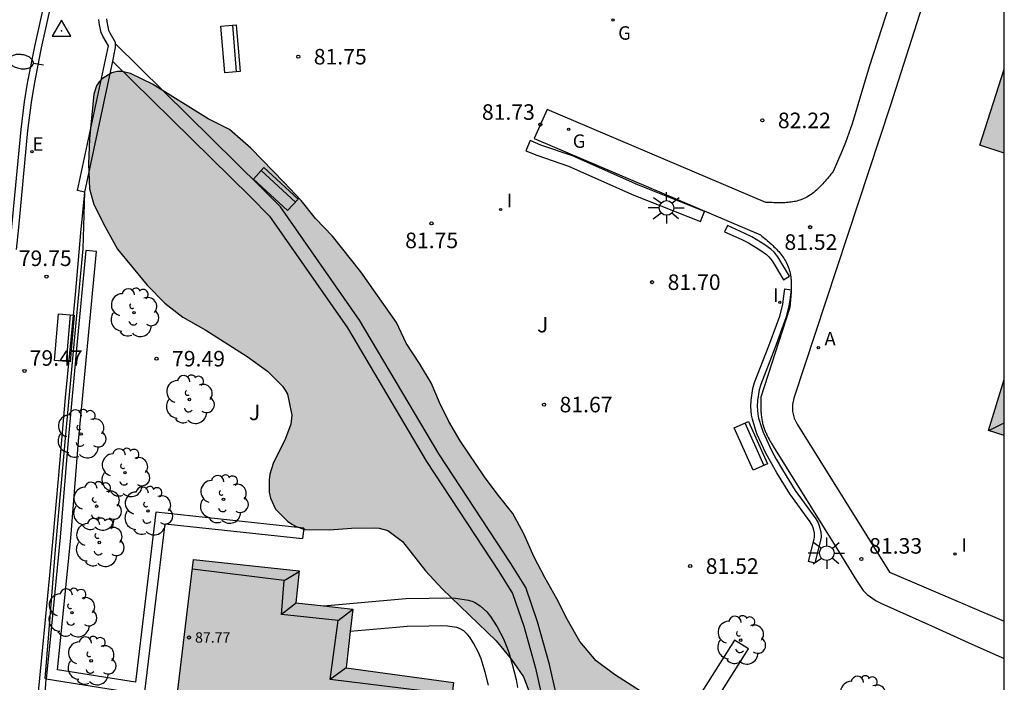
# Model space of a CAD drawing. Units: metres. Extents: x 581694 to 582046, y 4795789 to 4796040.
# Drawn here: x 581997 to 582044, y 4795851 to 4795883 of the extents above; entities that cross this region are included whole.
import ezdxf

# ---------------------------------------------------------------- set-up
doc = ezdxf.new("R2010")
doc.units = ezdxf.units.M
for name, color, linetype in [('010106', 9, 'Continuous'), ('020204', 9, 'Continuous'), ('020308', 9, 'Continuous'), ('030201', 9, 'Continuous'), ('060108', 9, 'Continuous'), ('060113', 4, 'Continuous'), ('070105', 6, 'Continuous'), ('070106', 6, 'Continuous'), ('080109', 9, 'Continuous'), ('080110', 9, 'Continuous'), ('080201', 9, 'Continuous'), ('080303', 9, 'Continuous'), ('090202', 1, 'Continuous'), ('100105', 3, 'Continuous'), ('100106', 63, 'Continuous'), ('100107', 3, 'Continuous'), ('100113', 9, 'Continuous'), ('100116', 71, 'Continuous'), ('100202', 3, 'Continuous'), ('100302', 7, 'Continuous'), ('200205', 4, 'Continuous'), ('200305', 4, 'Continuous'), ('220207', 9, 'Continuous'), ('220307', 9, 'Continuous'), ('230204', 9, 'Continuous'), ('230304', 9, 'Continuous'), ('250202', 9, 'Continuous'), ('250206', 9, 'Continuous'), ('270204', 9, 'Continuous'), ('270304', 9, 'Continuous'), ('990501', 21, 'Continuous'), ('990504', 63, 'Continuous')]:
    doc.layers.add(name, color=color, linetype=linetype)
doc.layers.add('080111', color=7, linetype='Continuous', lineweight=30)
doc.styles.add('ARIAL', font='ARIAL.TTF', dxfattribs={"height": 1})
doc.styles.add('ROMANS', font='romans__.ttf', dxfattribs={"height": 1})

# ---------------------------------------------------------------- blocks, each defined once
blk = doc.blocks.new('COTAPU')
blk.add_circle((0, 0), 0.075)
blk = doc.blocks.new('REGALU')
blk.add_circle((0, 0), 0.055)
blk = doc.blocks.new('PUNTO')
blk.add_circle((0, 0), 0.075)
blk = doc.blocks.new('REIND')
blk.add_circle((0, 0), 0.055)
blk = doc.blocks.new('ABAS')
blk.add_circle((0, 0), 0.055)
blk = doc.blocks.new('REGAS')
blk.add_circle((0, 0), 0.055)
blk = doc.blocks.new('FAREDI')
blk.add_line((0, 0), (0.5, 0))
blk.add_lwpolyline([(0.5, 0, 0.159986), (0.538, -0.117, 0.106322), (0.675, -0.238, 0.071006), (0.858, -0.309, 0.057309), (1.099, -0.337, 0.057309), (1.339, -0.309, 0.071006), (1.522, -0.238, 0.106322), (1.659, -0.117, 0.159986), (1.697, 0, 0.159986), (1.659, 0.117, 0.106322), (1.522, 0.238, 0.071006), (1.339, 0.309, 0.057309), (1.099, 0.337, 0.057309), (0.858, 0.309, 0.071006), (0.675, 0.238, 0.106322), (0.538, 0.117, 0.159986)], format="xyb", close=True)
blk = doc.blocks.new('ARBOL')
blk.add_circle((0, 0), 0.0587)
for centre, radius, start, end in [((-0.28, 0.855), 0.3, 359.2878, 173.6078), ((0.097, 0.97), 0.21, 23.1565, 160.4665), ((0.438, 0.881), 0.24, 301.578, 139.328), ((-0.564, 0.381), 0.532, 92.28, 254.58), ((0.656, 0.288), 0.443, 319.8556, 114.7656), ((-0.091, 0.321), 0.12, 119.14, 310.56), ((0.819, -0.249), 0.383, 235.5275, 62.0275), ((-0.556, -0.339), 0.555, 142.64, 266.54), ((-0.039, -0.384), 0.21, 189.64, 323.88), ((-0.301, -0.676), 0.45, 213.78, 295.32), ((0.299, -0.624), 0.532, 224.67, 0.24)]:
    blk.add_arc(centre, radius, start, end)
blk = doc.blocks.new('FAROLA')
for p, q in [((-0.63, 0.51), (-0.255, 0.245)), ((0, 0.355), (0, 0.755)), ((0.605, 0.49), (0.276, 0.223)), ((-0.355, 0), (-0.895, 0)), ((0.355, 0), (0.855, 0)), ((-0.65, -0.52), (-0.255, -0.24)), ((0, -0.355), (0, -0.755)), ((0.585, -0.52), (0.256, -0.246))]:
    blk.add_line(p, q)
blk.add_circle((0, 0), 0.355)
blk = doc.blocks.new('BANCO')
blk.add_line((1.125, 0.1875), (-1.125, 0.1875))
blk.add_lwpolyline([(1.125, 0.75), (1.125, 0), (-1.125, 0), (-1.125, 0.75)], close=True)
blk = doc.blocks.new('VERTOP')
blk.add_lwpolyline([(-0.45, -0.26), (0.45, -0.26), (0, 0.52)], close=True)
blk.add_point((0, 0))

msp = doc.modelspace()

# ---------------------------------------------------------------- hatches: boundary and pattern name
at = {"layer": '990501'}
h = msp.add_hatch(color=256, dxfattribs=at)
h.paths.add_polyline_path([(582044.199, 4795876.965), (582044.199, 4795881.005), (582043.018, 4795877.346)])
h.paths.add_polyline_path([(582044.199, 4795863.341), (582044.199, 4795866.049), (582043.446, 4795863.586)])
msp.add_hatch(color=256, dxfattribs=at).paths.add_polyline_path([(582005.066, 4795857.357), (582002.997, 4795840.081), (582002.962, 4795839.783), (582002.926, 4795839.485), (582002.856, 4795838.898), (582018.148, 4795837.021), (582018.265, 4795838), (582019.19, 4795845.752), (582016.966, 4795846.014), (582017.611, 4795851.435), (582012.44, 4795852.136), (582012.634, 4795853.884), (582012.754, 4795854.971), (582011.349, 4795855.122), (582010, 4795855.267), (582010.166, 4795856.808)])
at = {"layer": '990504'}
msp.add_hatch(color=256, dxfattribs=at).paths.add_polyline_path([(582010.951, 4795873.808), (582011.769, 4795872.964), (582013.149, 4795871.24), (582014.871, 4795868.788), (582015.325, 4795867.802), (582015.979, 4795866.816), (582016.535, 4795865.876), (582016.939, 4795864.934), (582017.397, 4795864.018), (582017.933, 4795863.078), (582019.113, 4795861.354), (582019.718, 4795860.526), (582020.484, 4795859.576), (582021.012, 4795858.606), (582021.508, 4795857.48), (582022.016, 4795856.49), (582022.604, 4795855.466), (582023.116, 4795854.446), (582023.71, 4795853.406), (582024.504, 4795852.474), (582025.388, 4795851.81), (582027.32, 4795850.576), (582029.046, 4795849.208), (582030.026, 4795848.62), (582030.912, 4795847.99), (582031.99, 4795847.392), (582032.948, 4795846.952), (582033.884, 4795846.59), (582035.034, 4795846), (582036.028, 4795845.436), (582036.72, 4795845.126), (582037.81, 4795844.7), (582039.078, 4795844.424), (582040.306, 4795843.888), (582040.49, 4795843.76), (582041.259, 4795842.988), (582041.329, 4795842.788), (582041.349, 4795842.342), (582041.401, 4795842.108), (582041.545, 4795841.914), (582042.501, 4795841.108), (582043.319, 4795840.286), (582044.198, 4795839.224), (582044.198, 4795832.377), (582044.085, 4795832.452), (582043.767, 4795832.83), (582043.197, 4795833.906), (582042.549, 4795834.824), (582041.763, 4795835.678), (582041.023, 4795836.396), (582040.397, 4795836.852), (582039.747, 4795837.074), (582039.113, 4795837.068), (582035.761, 4795836.092), (582034.744, 4795835.732), (582033.728, 4795835.299), (582031.242, 4795833.873), (582030.978, 4795833.809), (582030.698, 4795833.819), (582030.502, 4795833.871), (582030.108, 4795834.057), (582029.738, 4795834.319), (582029.46, 4795834.645), (582029.278, 4795835.037), (582028.89, 4795836.139), (582028.018, 4795837.271), (582027.802, 4795837.465), (582026.694, 4795838.225), (582025.73, 4795838.955), (582025.564, 4795839.143), (582025.34, 4795839.563), (582025.22, 4795840.255), (582025.266, 4795841.279), (582025.462, 4795842.452), (582025.464, 4795842.696), (582025.4, 4795842.926), (582024.85, 4795844.18), (582023.698, 4795845.436), (582023.006, 4795846.418), (582022.504, 4795847.296), (582022.032, 4795848.418), (582021.72, 4795849.406), (582021.436, 4795850.56), (582021, 4795851.694), (582020.422, 4795852.54), (582019.672, 4795853.432), (582017.072, 4795855.95), (582016.266, 4795856.816), (582015.159, 4795858.234), (582014.453, 4795858.76), (582014.031, 4795858.876), (582013.783, 4795858.896), (582012.687, 4795858.87), (582011.627, 4795858.79), (582010.441, 4795858.816), (582010.015, 4795858.952), (582009.811, 4795859.064), (582009.605, 4795859.208), (582009.029, 4795859.792), (582008.781, 4795860.312), (582008.719, 4795860.604), (582008.713, 4795861.204), (582008.753, 4795861.484), (582008.903, 4795861.994), (582009.509, 4795863.192), (582009.761, 4795863.888), (582009.805, 4795864.324), (582009.597, 4795865.34), (582009.491, 4795865.536), (582009.359, 4795865.724), (582008.641, 4795866.444), (582007.663, 4795867.158), (582005.655, 4795868.428), (582004.547, 4795869.046), (582003.683, 4795869.728), (582002.825, 4795870.59), (582001.391, 4795872.336), (582000.801, 4795873.402), (582000.255, 4795874.492), (582000.045, 4795875.24), (582000.001, 4795876.44), (582000.049, 4795877.648), (582000.255, 4795879.8), (582000.391, 4795880.212), (582000.511, 4795880.402), (582000.677, 4795880.568), (582001.125, 4795880.828), (582001.379, 4795880.892), (582001.605, 4795880.9), (582002.031, 4795880.8), (582003.079, 4795880.296), (582005.767, 4795878.612), (582006.799, 4795878.098), (582007.825, 4795877.2), (582009.439, 4795875.542), (582010.267, 4795874.684)])

# ---------------------------------------------------------------- linework, layer by layer
at = {"layer": '010106', "flags": 128}
msp.add_lwpolyline([(581694.207, 4795790.194), (582044.197, 4795790.187), (582044.203, 4796040.179), (581694.213, 4796040.187)], close=True, dxfattribs=at)
at = {"layer": '060108'}
msp.add_polyline3d([(582007.975, 4795915.309, 80.65), (582006.28, 4795910.656, 80.54), (582004.176, 4795905.068, 80.419), (582003.105, 4795902.206, 80.352), (582002.598, 4795900.764, 80.316), (582002.416, 4795900.167, 80.294), (582002.2, 4795899.363, 80.259), (582002.088, 4795898.962, 80.248), (582001.012, 4795895.386, 80.194), (582000.679, 4795894.118, 80.176), (582000.265, 4795892.417, 80.152), (582000.048, 4795891.569, 80.14), (581999.753, 4795890.522, 80.118), (581999.351, 4795889.129, 80.083), (581999.168, 4795888.427, 80.07), (581998.36, 4795884.939, 80.022), (581997.716, 4795882.049, 79.986), (581997.369, 4795880.284, 79.96), (581997.225, 4795879.397, 79.946), (581997.057, 4795878.059, 79.923), (581996.611, 4795873.375, 79.808), (581996.501, 4795872.317, 79.817)], dxfattribs=at)
at = {"layer": '060113'}
msp.add_polyline3d([(581996.091, 4795871.108, 79.633), (581996.293, 4795873.404, 79.728), (581996.741, 4795878.1, 79.843), (581996.91, 4795879.444, 79.866), (581997.054, 4795880.336, 79.88), (581997.403, 4795882.109, 79.906), (581998.049, 4795885.01, 79.942), (581998.858, 4795888.506, 79.99), (581999.041, 4795889.208, 80.003), (581999.444, 4795890.603, 80.038), (581999.74, 4795891.651, 80.06), (581999.957, 4795892.499, 80.072), (582000.371, 4795894.202, 80.096), (582000.705, 4795895.472, 80.114), (582001.781, 4795899.052, 80.168), (582001.894, 4795899.455, 80.179), (582002.112, 4795900.262, 80.214), (582002.295, 4795900.862, 80.236), (582002.802, 4795902.309, 80.272), (582003.877, 4795905.179, 80.339), (582005.981, 4795910.768, 80.46), (582007.651, 4795915.35, 80.558)], dxfattribs=at)
at = {"layer": '070105'}
for points in [[(581999.8, 4795875.08, 81.468), (581999.463, 4795875.152, 81.468), (582000.955, 4795882.131, 82.46), (582000.685, 4795882.603, 82.573), (582000.61, 4795882.774, 82.59), (582000.527, 4795883.147, 82.573), (582000.497, 4795883.412, 82.574)], [(582000.87, 4795883.436, 82.46), (582000.896, 4795883.21, 82.459), (582000.967, 4795882.891, 82.476), (582001.02, 4795882.771, 82.459), (582001.28, 4795882.317, 82.346), (582001.283, 4795882.252, 82.374)], [(582001.283, 4795882.252, 82.374), (582001.292, 4795882.059, 82.46), (582001.152, 4795881.402, 82.345)], [(582027.109, 4795847.111, 83.189), (582022.902, 4795848.327, 83.124), (582022.665, 4795850.446, 83.18), (582022.256, 4795852.29, 83.081), (582021.672, 4795854.354, 83.085), (582021.105, 4795856.017, 83.086), (582020.389, 4795857.164, 83.105), (582016.909, 4795862.454, 83.109), (582013.083, 4795868.909, 83.153), (582009.268, 4795874.372, 83.155), (582008.303, 4795875.344, 83.155), (582001.283, 4795882.252, 82.398)], [(582001.152, 4795881.402, 82.345), (581999.8, 4795875.08, 81.468)], [(582001.152, 4795881.402, 82.345), (582007.813, 4795874.847, 83.063), (582008.731, 4795873.924, 83.06), (582012.497, 4795868.532, 83.057), (582016.318, 4795862.085, 83.013), (582019.802, 4795856.788, 83.009), (582020.471, 4795855.717, 82.99), (582021.006, 4795854.147, 82.991), (582021.58, 4795852.117, 82.988), (582021.976, 4795850.33, 83.089), (582022.208, 4795848.252, 83.035), (582022.23, 4795847.848, 83.116), (582022.698, 4795847.663, 83.123), (582030.807, 4795845.319, 83.248)]]:
    msp.add_polyline3d(points, dxfattribs=at)
at = {"layer": '070106'}
msp.add_polyline3d([(581997.866, 4795850.417, 79.333), (581997.947, 4795851.612, 79.552)], dxfattribs=at)
at = {"layer": '080109'}
for points in [[(582043.461, 4795863.581, 93.153), (582044.199, 4795863.961, 93.299)], [(582009.435, 4795856.345, 87.575), (582010.164, 4795856.786, 87.575)], [(582010.038, 4795855.263, 87.575), (582009.311, 4795854.711, 87.575)], [(582012.041, 4795854.417, 87.575), (582012.754, 4795854.971, 87.575)], [(582012.44, 4795852.136, 87.575), (582011.669, 4795851.566, 87.575)]]:
    msp.add_polyline3d(points, dxfattribs=at)
at = {"layer": '080110'}
msp.add_polyline3d([(582017.591, 4795837.09, 87.866), (582017.638, 4795837.084, 88.838), (582018.556, 4795845.262, 88.836), (582016.278, 4795845.554, 88.836), (582016.908, 4795850.923, 88.847), (582011.669, 4795851.566, 88.906), (582012.041, 4795854.417, 88.86), (582009.311, 4795854.711, 88.886), (582009.435, 4795856.345, 88.868), (582005.01, 4795856.887, 88.881)], dxfattribs=at)
at = {"layer": '080111'}
for points in [[(582044.199, 4795876.965, 82.609), (582043.018, 4795877.346, 82.609), (582044.199, 4795881.005, 82.489)], [(582044.199, 4795863.341, 82.405), (582043.446, 4795863.586, 82.401), (582044.199, 4795866.049, 82.424)], [(582002.997, 4795840.081, 86.752), (582005.066, 4795857.357, 87.288)], [(582005.066, 4795857.357, 87.288), (582010.166, 4795856.808, 87.288), (582010, 4795855.267, 87.288), (582011.349, 4795855.122, 87.288)], [(582011.349, 4795855.122, 87.288), (582012.754, 4795854.971, 87.288), (582012.634, 4795853.884, 87.288)], [(582012.634, 4795853.884, 87.288), (582012.44, 4795852.136, 87.288), (582017.611, 4795851.435, 87.288), (582016.966, 4795846.014, 87.288), (582019.19, 4795845.752, 87.17), (582018.265, 4795838, 86.722)]]:
    msp.add_polyline3d(points, dxfattribs=at)
at = {"layer": '100105'}
for points in [[(582044.199, 4795892.724, 81.646), (582044.147, 4795892.718, 81.646), (582043.946, 4795892.675, 81.646), (582043.75, 4795892.61, 81.646), (582043.56, 4795892.525, 81.646), (582043.38, 4795892.421, 81.646), (582043.212, 4795892.299, 81.646), (582043.06, 4795892.163, 81.646), (582042.924, 4795892.013, 81.646), (582042.708, 4795891.69, 81.646), (582042.565, 4795891.352, 81.646), (582038.7, 4795879.229, 81.591), (582034.048, 4795865.148, 81.51), (582033.98, 4795864.831, 81.51), (582033.983, 4795864.499, 81.51), (582034.059, 4795864.176, 81.51), (582034.2, 4795863.884, 81.51), (582038.654, 4795856.744, 81.347), (582044.199, 4795854.388, 81.22)], [(582040.731, 4795890.543, 81.69), (582037.678, 4795881.131, 81.653), (582037.399, 4795880.215, 81.645), (582036.856, 4795878.378, 81.626), (582036.54, 4795877.476, 81.633), (582036.36, 4795877.033, 81.644), (582035.949, 4795876.079, 81.675), (582035.892, 4795876.011, 81.675), (582035.836, 4795875.942, 81.675), (582035.779, 4795875.874, 81.675), (582035.723, 4795875.806, 81.674), (582035.666, 4795875.739, 81.674), (582035.608, 4795875.672, 81.674), (582035.551, 4795875.606, 81.674), (582035.493, 4795875.541, 81.674), (582035.435, 4795875.477, 81.674), (582035.376, 4795875.414, 81.674), (582035.316, 4795875.352, 81.673), (582035.256, 4795875.292, 81.673), (582035.195, 4795875.234, 81.673), (582035.133, 4795875.177, 81.673), (582035.071, 4795875.123, 81.673), (582035.007, 4795875.07, 81.672), (582034.943, 4795875.02, 81.672), (582034.878, 4795874.972, 81.672), (582034.811, 4795874.927, 81.672), (582034.743, 4795874.885, 81.671), (582034.674, 4795874.845, 81.671), (582034.604, 4795874.808, 81.671), (582034.468, 4795874.745, 81.67), (582034.328, 4795874.694, 81.669), (582034.261, 4795874.673, 81.669), (582034.192, 4795874.653, 81.669), (582034.123, 4795874.636, 81.668), (582034.053, 4795874.622, 81.668), (582033.982, 4795874.609, 81.667), (582033.91, 4795874.598, 81.667), (582033.837, 4795874.589, 81.666), (582033.763, 4795874.582, 81.666), (582033.689, 4795874.576, 81.666), (582033.615, 4795874.571, 81.665), (582033.539, 4795874.568, 81.665), (582033.463, 4795874.566, 81.664), (582033.387, 4795874.566, 81.664), (582033.31, 4795874.566, 81.663), (582033.233, 4795874.567, 81.663), (582033.156, 4795874.568, 81.662), (582033.078, 4795874.571, 81.662), (582033, 4795874.573, 81.661), (582032.922, 4795874.577, 81.661), (582032.844, 4795874.58, 81.66), (582032.766, 4795874.584, 81.66), (582032.688, 4795874.587, 81.659), (582022.135, 4795879.074, 81.733), (582021.513, 4795877.675, 81.731), (582032.438, 4795873.015, 81.646), (582032.504, 4795872.959, 81.646), (582032.57, 4795872.903, 81.645), (582032.636, 4795872.848, 81.645), (582032.702, 4795872.792, 81.645), (582032.768, 4795872.736, 81.645), (582032.832, 4795872.679, 81.644), (582032.896, 4795872.623, 81.644), (582032.96, 4795872.566, 81.644), (582033.022, 4795872.508, 81.643), (582033.083, 4795872.45, 81.643), (582033.143, 4795872.392, 81.643), (582033.201, 4795872.333, 81.643), (582033.258, 4795872.273, 81.642), (582033.313, 4795872.213, 81.642), (582033.366, 4795872.152, 81.642), (582033.417, 4795872.09, 81.642), (582033.466, 4795872.027, 81.641), (582033.513, 4795871.963, 81.641), (582033.557, 4795871.899, 81.641), (582033.599, 4795871.833, 81.641), (582033.638, 4795871.766, 81.641), (582033.674, 4795871.698, 81.64), (582033.743, 4795871.554, 81.64), (582033.798, 4795871.405, 81.64), (582033.823, 4795871.326, 81.639), (582033.845, 4795871.246, 81.639), (582033.863, 4795871.164, 81.639), (582033.879, 4795871.082, 81.639), (582033.892, 4795870.998, 81.639), (582033.902, 4795870.913, 81.639), (582033.91, 4795870.827, 81.639), (582033.915, 4795870.74, 81.638), (582033.919, 4795870.652, 81.638), (582033.92, 4795870.564, 81.638), (582033.92, 4795870.474, 81.638), (582033.917, 4795870.385, 81.638), (582033.914, 4795870.295, 81.638), (582033.909, 4795870.204, 81.638), (582033.903, 4795870.112, 81.638), (582033.895, 4795870.02, 81.638), (582033.887, 4795869.928, 81.637), (582033.879, 4795869.835, 81.637), (582033.87, 4795869.742, 81.637), (582033.86, 4795869.649, 81.637), (582033.851, 4795869.556, 81.637), (582033.841, 4795869.463, 81.637), (582032.446, 4795865.196, 81.594), (582032.446, 4795865.137, 81.593), (582032.445, 4795865.078, 81.591), (582032.445, 4795865.019, 81.59), (582032.445, 4795864.96, 81.589), (582032.445, 4795864.901, 81.587), (582032.445, 4795864.842, 81.586), (582032.446, 4795864.783, 81.585), (582032.447, 4795864.724, 81.583), (582032.448, 4795864.666, 81.582), (582032.45, 4795864.607, 81.581), (582032.453, 4795864.549, 81.579), (582032.456, 4795864.491, 81.578), (582032.46, 4795864.433, 81.577), (582032.464, 4795864.376, 81.575), (582032.47, 4795864.318, 81.574), (582032.476, 4795864.261, 81.572), (582032.484, 4795864.204, 81.571), (582032.492, 4795864.148, 81.57), (582032.502, 4795864.091, 81.568), (582032.513, 4795864.035, 81.567), (582032.525, 4795863.98, 81.565), (582032.538, 4795863.924, 81.564), (582032.565, 4795863.824, 81.561), (582032.597, 4795863.726, 81.559), (582032.612, 4795863.681, 81.557), (582032.628, 4795863.637, 81.556), (582032.645, 4795863.593, 81.555), (582032.662, 4795863.55, 81.554), (582032.681, 4795863.506, 81.552), (582032.7, 4795863.463, 81.551), (582032.72, 4795863.42, 81.55), (582032.74, 4795863.377, 81.549), (582032.761, 4795863.334, 81.548), (582032.783, 4795863.292, 81.546), (582032.805, 4795863.249, 81.545), (582032.827, 4795863.207, 81.544), (582032.85, 4795863.165, 81.542), (582032.874, 4795863.123, 81.541), (582032.897, 4795863.081, 81.54), (582032.921, 4795863.039, 81.539), (582032.945, 4795862.997, 81.537), (582032.969, 4795862.955, 81.536), (582032.994, 4795862.913, 81.535), (582033.018, 4795862.872, 81.534), (582033.043, 4795862.83, 81.532), (582033.067, 4795862.788, 81.531), (582036.115, 4795857.895, 81.395), (582037.06, 4795856.354, 81.328), (582037.39, 4795855.868, 81.339), (582037.578, 4795855.668, 81.339), (582038.012, 4795855.374, 81.325), (582038.244, 4795855.256, 81.319), (582040.696, 4795854.156, 81.301), (582042.636, 4795853.28, 81.275), (582044.199, 4795852.591, 81.214)]]:
    msp.add_polyline3d(points, dxfattribs=at)
at = {"layer": '100106', "flags": 128}
for points in [[(582010.951, 4795873.808), (582010.267, 4795874.684), (582009.439, 4795875.542), (582007.825, 4795877.2), (582006.799, 4795878.098), (582005.767, 4795878.612), (582003.079, 4795880.296), (582002.031, 4795880.8), (582001.605, 4795880.9), (582001.379, 4795880.892), (582001.125, 4795880.828), (582000.677, 4795880.568), (582000.511, 4795880.402), (582000.391, 4795880.212), (582000.255, 4795879.8), (582000.049, 4795877.648), (582000.001, 4795876.44), (582000.045, 4795875.24), (582000.255, 4795874.492), (582000.801, 4795873.402), (582001.391, 4795872.336), (582002.825, 4795870.59), (582003.683, 4795869.728), (582004.547, 4795869.046), (582005.655, 4795868.428), (582007.663, 4795867.158), (582008.641, 4795866.444), (582009.359, 4795865.724), (582009.491, 4795865.536), (582009.597, 4795865.34), (582009.805, 4795864.324), (582009.761, 4795863.888), (582009.509, 4795863.192), (582008.903, 4795861.994), (582008.753, 4795861.484), (582008.713, 4795861.204), (582008.719, 4795860.604), (582008.781, 4795860.312), (582009.029, 4795859.792), (582009.605, 4795859.208), (582009.811, 4795859.064), (582010.015, 4795858.952), (582010.441, 4795858.816), (582011.627, 4795858.79), (582012.687, 4795858.87), (582013.783, 4795858.896), (582014.031, 4795858.876), (582014.453, 4795858.76), (582015.159, 4795858.234), (582016.266, 4795856.816), (582017.072, 4795855.95), (582019.672, 4795853.432), (582020.422, 4795852.54), (582021, 4795851.694), (582021.436, 4795850.56)], [(582027.32, 4795850.576), (582025.388, 4795851.81), (582024.504, 4795852.474), (582023.71, 4795853.406), (582023.116, 4795854.446), (582022.604, 4795855.466), (582022.016, 4795856.49), (582021.508, 4795857.48), (582021.012, 4795858.606), (582020.484, 4795859.576), (582019.718, 4795860.526), (582019.113, 4795861.354), (582017.933, 4795863.078), (582017.397, 4795864.018), (582016.939, 4795864.934), (582016.535, 4795865.876), (582015.979, 4795866.816), (582015.325, 4795867.802), (582014.871, 4795868.788), (582013.149, 4795871.24), (582011.769, 4795872.964), (582010.951, 4795873.808)]]:
    msp.add_lwpolyline(points, dxfattribs=at)
at = {"layer": '100107'}
for points in [[(582021.316, 4795877.566, 82.414), (582021.113, 4795877.074, 82.414), (582021.641, 4795876.856, 82.414), (582023.159, 4795876.332, 82.416), (582026.313, 4795874.94, 82.416), (582029.536, 4795873.658, 82.295), (582029.732, 4795874.151, 82.295), (582026.519, 4795875.43, 82.416), (582023.353, 4795876.827, 82.416), (582021.829, 4795877.354, 82.414)], [(582030.839, 4795873.467, 82.268), (582030.704, 4795873.163, 82.268), (582031.538, 4795872.791, 82.278), (582031.852, 4795872.635, 82.279), (582032.454, 4795872.265, 82.275), (582032.722, 4795872.072, 82.279), (582032.842, 4795871.962, 82.281), (582032.992, 4795871.771, 82.283), (582033.544, 4795870.853, 82.284), (582033.829, 4795871.024, 82.284), (582033.266, 4795871.96, 82.283), (582033.087, 4795872.189, 82.281), (582032.932, 4795872.33, 82.279), (582032.638, 4795872.542, 82.275), (582032.013, 4795872.926, 82.279), (582031.68, 4795873.092, 82.278)], [(582033.608, 4795870.41, 82.212), (582033.911, 4795870.374, 82.212), (582033.854, 4795869.892, 82.282), (582033.809, 4795869.596, 82.293), (582033.656, 4795869.01, 82.287), (582033.124, 4795867.554, 82.288), (582032.444, 4795865.805, 82.28), (582032.366, 4795865.55, 82.278), (582032.284, 4795865.026, 82.267), (582032.274, 4795864.745, 82.249), (582032.307, 4795864.369, 82.213), (582032.344, 4795864.183, 82.2), (582032.476, 4795863.722, 82.179), (582032.564, 4795863.498, 82.172), (582032.969, 4795862.624, 82.157), (582033.195, 4795862.199, 82.147), (582033.491, 4795861.691, 82.129), (582034.112, 4795860.696, 82.09), (582035.105, 4795859.329, 82.057), (582035.214, 4795859.13, 82.056), (582035.27, 4795858.99, 82.056), (582035.345, 4795858.701, 82.055), (582035.359, 4795858.433, 82.055), (582035.337, 4795858.301, 82.054), (582035.054, 4795857.185, 81.973), (582034.758, 4795857.26, 81.973), (582035.032, 4795858.342, 82.054), (582035.048, 4795858.443, 82.057), (582035.038, 4795858.648, 82.055), (582034.975, 4795858.894, 82.056), (582034.927, 4795859.013, 82.056), (582034.834, 4795859.182, 82.057), (582033.858, 4795860.526, 82.09), (582033.227, 4795861.536, 82.129), (582032.926, 4795862.052, 82.147), (582032.695, 4795862.488, 82.157), (582032.28, 4795863.384, 82.172), (582032.185, 4795863.626, 82.179), (582032.042, 4795864.124, 82.2), (582032.002, 4795864.328, 82.213), (582031.965, 4795864.739, 82.249), (582031.976, 4795865.046, 82.267), (582032.066, 4795865.615, 82.278), (582032.15, 4795865.892, 82.28), (582032.838, 4795867.662, 82.288), (582033.362, 4795869.096, 82.287), (582033.508, 4795869.659, 82.302), (582033.552, 4795869.944, 82.282)]]:
    msp.add_polyline3d(points, close=True, dxfattribs=at)
for points in [[(582010.389, 4795858.876, 79.836), (582003.245, 4795859.645, 79.836), (582002.263, 4795851.441, 79.582), (581998.503, 4795852.04, 79.576), (581998.648, 4795853.457, 79.644), (581999.143, 4795858.398, 79.83), (581999.521, 4795863.069, 80.12), (581999.944, 4795867.648, 80.284), (582000.376, 4795872.211, 80.482), (581999.869, 4795872.259, 80.482), (581999.437, 4795867.695, 80.284), (581999.013, 4795863.113, 80.12), (581998.635, 4795858.444, 79.83), (581998.141, 4795853.508, 79.644), (581997.947, 4795851.612, 79.552)], [(581997.947, 4795851.612, 79.552), (582002.706, 4795850.854, 79.566), (582003.691, 4795859.084, 79.821), (582010.334, 4795858.369, 79.821)], [(582010.389, 4795858.876, 79.836), (582010.334, 4795858.369, 79.821)], [(582011.349, 4795855.122, 80.65), (582014.764, 4795855.437, 80.581), (582015.32, 4795855.472, 80.57), (582016.434, 4795855.499, 80.542), (582017.285, 4795855.511, 80.502), (582017.709, 4795855.49, 80.477), (582018.134, 4795855.437, 80.453), (582018.346, 4795855.395, 80.443), (582018.547, 4795855.333, 80.434), (582018.673, 4795855.275, 80.428), (582018.907, 4795855.127, 80.416), (582019.219, 4795854.836, 80.398), (582019.402, 4795854.609, 80.387), (582019.722, 4795854.115, 80.365), (582020.025, 4795853.53, 80.341), (582020.191, 4795853.135, 80.327), (582020.287, 4795852.868, 80.318), (582020.452, 4795852.319, 80.304), (582020.638, 4795851.565, 80.292), (582020.712, 4795851.186, 80.289)], [(582019.308, 4795851.297, 80.293), (582019.151, 4795851.934, 80.304), (582018.948, 4795852.569, 80.322), (582018.819, 4795852.875, 80.336), (582018.583, 4795853.33, 80.365), (582018.397, 4795853.617, 80.388), (582018.291, 4795853.749, 80.399), (582018.11, 4795853.918, 80.417), (582017.901, 4795854.037, 80.434), (582017.784, 4795854.073, 80.443), (582017.331, 4795854.14, 80.477), (582017.028, 4795854.155, 80.5), (582016.422, 4795854.147, 80.542), (582015.374, 4795854.122, 80.573), (582014.851, 4795854.089, 80.581), (582012.634, 4795853.884, 80.626)], [(582027.894, 4795846.884, 82.083), (582029.196, 4795848.85, 82.129), (582031.856, 4795853.046, 81.944), (582031.185, 4795853.471, 81.944), (582028.525, 4795849.275, 82.129), (582027.109, 4795847.111, 82.082)]]:
    msp.add_polyline3d(points, dxfattribs=at)
at = {"layer": '100113'}
msp.add_polyline3d([(581999.8, 4795875.08, 81.468), (581999.726, 4795872.342, 80.482), (581999.323, 4795868.108, 80.284), (581998.901, 4795863.572, 80.12), (581998.388, 4795857.837, 79.83), (581998.068, 4795853.776, 79.644), (581997.897, 4795851.617, 79.552)], dxfattribs=at)
at = {"layer": '100116'}
msp.add_polyline3d([(581999.8, 4795875.08, 80.155), (581999.613, 4795873.114, 80.107), (581999.346, 4795870.137, 79.998), (581999.21, 4795868.637, 79.92), (581998.875, 4795865.172, 79.71), (581998.551, 4795861.428, 79.479), (581998.108, 4795856.611, 79.2), (581997.661, 4795851.98, 78.907), (581997.228, 4795847.458, 78.64), (581996.75, 4795842.082, 78.352), (581996.338, 4795837.842, 78.11), (581995.844, 4795832.387, 77.772), (581995.34, 4795826.984, 77.472), (581994.857, 4795822.169, 77.138), (581994.347, 4795816.391, 76.813), (581993.97, 4795811.709, 76.545), (581993.512, 4795807.028, 76.288), (581993.395, 4795805.533, 76.21), (581993.236, 4795803.447, 76.109), (581993.109, 4795802.333, 76.052), (581993.067, 4795802.051, 76.033)], dxfattribs=at)

# ---------------------------------------------------------------- block references
at = {"layer": '020204', "rotation": 359.9987685839998}
for p in [(582010.121, 4795881.614, 81.748), (582021.81, 4795878.343, 81.734), (582032.524, 4795878.541, 82.222), (582016.553, 4795873.574, 81.746), (582034.83, 4795873.389, 81.518), (581997.969, 4795871.008, 79.745), (582027.202, 4795870.738, 81.7), (582003.279, 4795867.048, 79.492), (581996.907, 4795866.457, 79.471), (582021.986, 4795864.834, 81.666), (582037.302, 4795857.386, 81.328), (582029.04, 4795857.044, 81.52)]:
    msp.add_blockref('COTAPU', p, dxfattribs=at)
at = {"layer": '030201', "rotation": 359.9987685839998}
msp.add_blockref('VERTOP', (581998.7, 4795882.863, 80.114), dxfattribs=at)
at = {"layer": '080201', "rotation": 359.9987685839998}
msp.add_blockref('PUNTO', (582004.845, 4795853.6, 87.767), dxfattribs=at)
at = {"layer": '090202'}
for p, rotation in [((582007.223, 4795882.024), 94.82753762282991), ((582009.29, 4795875.504), 137.3847126219403), ((581999.201, 4795868.018), 85.08433027567884), ((582032.307, 4795862.997), 114.0650975308835)]:
    msp.add_blockref('BANCO', p, dxfattribs=dict(at, rotation=rotation))
at = {"layer": '100202', "rotation": 359.9987685839998}
for p in [(582002.195, 4795869.269, 79.99), (582004.869, 4795865.079, 79.683), (581999.641, 4795863.419, 79.493), (582001.755, 4795861.549, 79.85), (582006.513, 4795860.263, 79.644), (582000.389, 4795859.932, 79.533), (582002.867, 4795859.703, 79.65), (582000.519, 4795858.182, 79.427), (581999.197, 4795854.792, 79.12), (582031.48, 4795853.47, 81.462), (582000.125, 4795852.474, 79.083), (582037.392, 4795850.574, 81.294)]:
    msp.add_blockref('ARBOL', p, dxfattribs=at)
at = {"layer": '200205', "rotation": 359.9987685839998}
msp.add_blockref('ABAS', (582035.219, 4795867.581, 81.742), dxfattribs=at)
at = {"layer": '220207', "rotation": 359.9987685839998}
msp.add_blockref('REGALU', (581997.269, 4795877.036, 79.983), dxfattribs=at)
at = {"layer": '230204', "rotation": 359.9987685839998}
for p in [(582025.32, 4795883.38, 82.454), (582023.175, 4795878.116, 81.646)]:
    msp.add_blockref('REGAS', p, dxfattribs=at)
at = {"layer": '250202', "rotation": 170.8021686260265}
msp.add_blockref('FAREDI', (581997.83, 4795881.201, 80.108), dxfattribs=at)
at = {"layer": '250206', "rotation": 359.9987685839998}
for p in [(582027.899, 4795874.32, 81.7), (582035.634, 4795857.668, 81.401)]:
    msp.add_blockref('FAROLA', p, dxfattribs=at)
at = {"layer": '270204', "rotation": 359.9987685839998}
for p in [(582019.888, 4795874.243, 81.737), (582033.368, 4795869.76, 81.723), (582041.828, 4795857.626, 81.961)]:
    msp.add_blockref('REIND', p, dxfattribs=at)

# ---------------------------------------------------------------- texts
at = {"layer": '020308', "style": 'ARIAL'}
for s, p in [('81.75', (582010.871, 4795881.239, 81.746)), ('81.73', (582018.986, 4795878.569, 81.732)), ('82.22', (582033.274, 4795878.166, 82.22)), ('81.75', (582015.283, 4795872.378, 81.744)), ('81.52', (582033.59, 4795872.297, 81.516)), ('79.75', (581996.63, 4795871.517, 79.743)), ('81.70', (582027.952, 4795870.363, 81.698)), ('79.47', (581997.157, 4795866.707, 79.469)), ('79.49', (582004.029, 4795866.673, 79.49)), ('81.67', (582022.736, 4795864.459, 81.664)), ('81.33', (582037.681, 4795857.643, 81.326)), ('81.52', (582029.79, 4795856.669, 81.518))]:
    msp.add_text(s, height=0.75, rotation=359.9988, dxfattribs=at).set_placement(p)
at = {"layer": '080303', "style": 'ARIAL'}
msp.add_text('87.77', height=0.5, rotation=359.9988, dxfattribs=at).set_placement((582005.141, 4795853.35, 87.765))
at = {"layer": '100302', "style": 'ARIAL'}
for p in [(582021.65, 4795868.315), (582007.74, 4795864.085)]:
    msp.add_text('J', height=0.75, rotation=359.9988, dxfattribs=at).set_placement(p)
at = {"layer": '200305', "style": 'ROMANS'}
msp.add_text('A', height=0.65, rotation=359.9988, dxfattribs=at).set_placement((582035.525, 4795867.687, 81.74))
at = {"layer": '220307', "style": 'ROMANS'}
msp.add_text('E', height=0.65, rotation=359.9988, dxfattribs=at).set_placement((581997.298, 4795877.082, 79.981))
at = {"layer": '230304', "style": 'ROMANS'}
for p in [(582025.564, 4795882.433, 82.452), (582023.373, 4795877.216, 81.644)]:
    msp.add_text('G', height=0.65, rotation=359.9988, dxfattribs=at).set_placement(p)
at = {"layer": '270304', "style": 'ROMANS'}
for p in [(582020.194, 4795874.349, 81.735), (582033.037, 4795869.786, 81.721), (582042.134, 4795857.732, 81.959)]:
    msp.add_text('I', height=0.65, rotation=359.9988, dxfattribs=at).set_placement(p)

doc.saveas('drawing.dxf')
